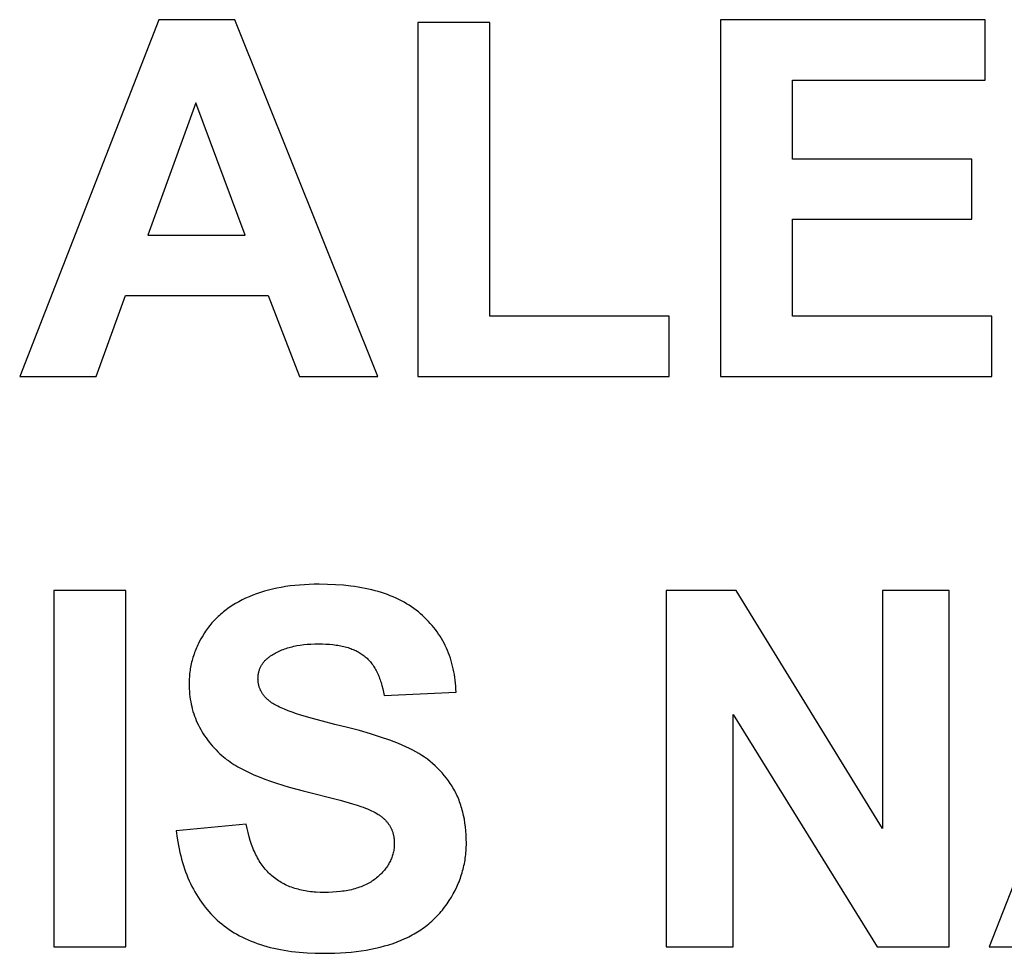
# Model space of a CAD drawing. Units: millimetres. Extents: x -36 to 4348, y 4397 to 8043.
# Drawn here: x 2042 to 2387, y 4565 to 4892 of the extents above; entities that cross this region are included whole.
import ezdxf

# ---------------------------------------------------------------- set-up
doc = ezdxf.new("R2010")
doc.units = ezdxf.units.MM
doc.layers.add('DWG', color=7, linetype='Continuous', true_color=0x000000)

msp = doc.modelspace()

# ---------------------------------------------------------------- linework, layer by layer
at = {"layer": 'DWG', "color": 2, "true_color": 0xffff00}
for p, q in [((2091.15, 4892.39, 843.12), (2042.46, 4767.39, 843.12)), ((2117.83, 4892.39, 843.12), (2091.15, 4892.39, 843.12)), ((2167.89, 4767.39, 843.12), (2117.83, 4892.39, 843.12)), ((2207.19, 4891.37, 843.12), (2181.95, 4891.37, 843.12)), ((2181.95, 4891.37, 843.12), (2181.95, 4767.39, 843.12)), ((2207.19, 4788.45, 843.12), (2207.19, 4891.37, 843.12)), ((2380.62, 4892.39, 843.12), (2287.94, 4892.39, 843.12)), ((2287.94, 4892.39, 843.12), (2287.94, 4767.39, 843.12)), ((2380.62, 4871.24, 843.12), (2380.62, 4892.39, 843.12)), ((2313.18, 4843.53, 843.12), (2313.18, 4871.24, 843.12)), ((2313.18, 4871.24, 843.12), (2380.62, 4871.24, 843.12)), ((2104.19, 4863.23, 843.12), (2087.31, 4816.84, 843.12)), ((2121.42, 4816.84, 843.12), (2104.19, 4863.23, 843.12)), ((2375.93, 4843.53, 843.12), (2313.18, 4843.53, 843.12)), ((2375.93, 4822.47, 843.12), (2375.93, 4843.53, 843.12)), ((2313.18, 4788.45, 843.12), (2313.18, 4822.47, 843.12)), ((2313.18, 4822.47, 843.12), (2375.93, 4822.47, 843.12)), ((2087.31, 4816.84, 843.12), (2121.42, 4816.84, 843.12)), ((2069.23, 4767.39, 843.12), (2079.55, 4795.78, 843.12)), ((2079.55, 4795.78, 843.12), (2129.52, 4795.78, 843.12)), ((2129.52, 4795.78, 843.12), (2140.43, 4767.39, 843.12)), ((2269.95, 4788.45, 843.12), (2207.19, 4788.45, 843.12)), ((2269.95, 4767.39, 843.12), (2269.95, 4788.45, 843.12)), ((2383.01, 4788.45, 843.12), (2313.18, 4788.45, 843.12)), ((2383.01, 4767.39, 843.12), (2383.01, 4788.45, 843.12)), ((2042.46, 4767.39, 843.12), (2069.23, 4767.39, 843.12)), ((2140.43, 4767.39, 843.12), (2167.89, 4767.39, 843.12)), ((2181.95, 4767.39, 843.12), (2269.95, 4767.39, 843.12)), ((2287.94, 4767.39, 843.12), (2383.01, 4767.39, 843.12)), ((2140.48, 4694.25, 843.12), (2138.83, 4694.1, 843.12)), ((2142.17, 4694.37, 843.12), (2140.48, 4694.25, 843.12)), ((2143.89, 4694.45, 843.12), (2142.17, 4694.37, 843.12)), ((2145.64, 4694.5, 843.12), (2143.89, 4694.45, 843.12)), ((2147.42, 4694.52, 843.12), (2145.64, 4694.5, 843.12)), ((2150.32, 4694.48, 843.12), (2147.42, 4694.52, 843.12)), ((2153.12, 4694.36, 843.12), (2150.32, 4694.48, 843.12)), ((2155.84, 4694.16, 843.12), (2153.12, 4694.36, 843.12)), ((2158.46, 4693.88, 843.12), (2155.84, 4694.16, 843.12)), ((2079.64, 4692.39, 843.12), (2054.4, 4692.39, 843.12)), ((2054.4, 4692.39, 843.12), (2054.4, 4567.39, 843.12)), ((2079.64, 4567.39, 843.12), (2079.64, 4692.39, 843.12)), ((2124.11, 4690.7, 843.12), (2122.82, 4690.17, 843.12)), ((2125.44, 4691.19, 843.12), (2124.11, 4690.7, 843.12)), ((2126.79, 4691.65, 843.12), (2125.44, 4691.19, 843.12)), ((2128.18, 4692.08, 843.12), (2126.79, 4691.65, 843.12)), ((2129.6, 4692.47, 843.12), (2128.18, 4692.08, 843.12)), ((2131.06, 4692.82, 843.12), (2129.6, 4692.47, 843.12)), ((2132.55, 4693.15, 843.12), (2131.06, 4692.82, 843.12)), ((2134.07, 4693.43, 843.12), (2132.55, 4693.15, 843.12)), ((2135.62, 4693.69, 843.12), (2134.07, 4693.43, 843.12)), ((2137.21, 4693.91, 843.12), (2135.62, 4693.69, 843.12)), ((2138.83, 4694.1, 843.12), (2137.21, 4693.91, 843.12)), ((2159.74, 4693.71, 843.12), (2158.46, 4693.88, 843.12)), ((2160.99, 4693.51, 843.12), (2159.74, 4693.71, 843.12)), ((2162.23, 4693.3, 843.12), (2160.99, 4693.51, 843.12)), ((2163.44, 4693.07, 843.12), (2162.23, 4693.3, 843.12)), ((2164.62, 4692.82, 843.12), (2163.44, 4693.07, 843.12)), ((2165.79, 4692.55, 843.12), (2164.62, 4692.82, 843.12)), ((2166.93, 4692.25, 843.12), (2165.79, 4692.55, 843.12)), ((2168.05, 4691.94, 843.12), (2166.93, 4692.25, 843.12)), ((2169.14, 4691.61, 843.12), (2168.05, 4691.94, 843.12)), ((2170.21, 4691.26, 843.12), (2169.14, 4691.61, 843.12)), ((2171.26, 4690.88, 843.12), (2170.21, 4691.26, 843.12)), ((2172.29, 4690.49, 843.12), (2171.26, 4690.88, 843.12)), ((2293.48, 4692.39, 843.12), (2268.93, 4692.39, 843.12)), ((2268.93, 4692.39, 843.12), (2268.93, 4567.39, 843.12)), ((2344.64, 4608.91, 843.12), (2293.48, 4692.39, 843.12)), ((2368.09, 4692.39, 843.12), (2344.64, 4692.39, 843.12)), ((2344.64, 4692.39, 843.12), (2344.64, 4608.91, 843.12)), ((2368.09, 4567.39, 843.12), (2368.09, 4692.39, 843.12)), ((2430.76, 4692.39, 843.12), (2382.07, 4567.39, 843.12)), ((2117.47, 4687.41, 843.12), (2116.92, 4687.07, 843.12)), ((2118.03, 4687.75, 843.12), (2117.47, 4687.41, 843.12)), ((2119.17, 4688.4, 843.12), (2118.03, 4687.75, 843.12)), ((2120.35, 4689.02, 843.12), (2119.17, 4688.4, 843.12)), ((2121.57, 4689.61, 843.12), (2120.35, 4689.02, 843.12)), ((2122.82, 4690.17, 843.12), (2121.57, 4689.61, 843.12)), ((2173.3, 4690.08, 843.12), (2172.29, 4690.49, 843.12)), ((2174.28, 4689.64, 843.12), (2173.3, 4690.08, 843.12)), ((2175.24, 4689.19, 843.12), (2174.28, 4689.64, 843.12)), ((2176.18, 4688.72, 843.12), (2175.24, 4689.19, 843.12)), ((2177.09, 4688.22, 843.12), (2176.18, 4688.72, 843.12)), ((2177.98, 4687.71, 843.12), (2177.09, 4688.22, 843.12)), ((2178.85, 4687.18, 843.12), (2177.98, 4687.71, 843.12)), ((2112.87, 4684.03, 843.12), (2112.41, 4683.61, 843.12)), ((2113.34, 4684.43, 843.12), (2112.87, 4684.03, 843.12)), ((2113.83, 4684.83, 843.12), (2113.34, 4684.43, 843.12)), ((2114.32, 4685.22, 843.12), (2113.83, 4684.83, 843.12)), ((2114.82, 4685.61, 843.12), (2114.32, 4685.22, 843.12)), ((2115.33, 4685.99, 843.12), (2114.82, 4685.61, 843.12)), ((2115.85, 4686.35, 843.12), (2115.33, 4685.99, 843.12)), ((2116.38, 4686.71, 843.12), (2115.85, 4686.35, 843.12)), ((2116.92, 4687.07, 843.12), (2116.38, 4686.71, 843.12)), ((2179.69, 4686.62, 843.12), (2178.85, 4687.18, 843.12)), ((2180.52, 4686.05, 843.12), (2179.69, 4686.62, 843.12)), ((2181.32, 4685.45, 843.12), (2180.52, 4686.05, 843.12)), ((2182.1, 4684.84, 843.12), (2181.32, 4685.45, 843.12)), ((2182.85, 4684.2, 843.12), (2182.1, 4684.84, 843.12)), ((2183.58, 4683.55, 843.12), (2182.85, 4684.2, 843.12)), ((2109.42, 4680.49, 843.12), (2109.03, 4680.01, 843.12)), ((2109.82, 4680.96, 843.12), (2109.42, 4680.49, 843.12)), ((2110.22, 4681.42, 843.12), (2109.82, 4680.96, 843.12)), ((2110.64, 4681.87, 843.12), (2110.22, 4681.42, 843.12)), ((2111.07, 4682.32, 843.12), (2110.64, 4681.87, 843.12)), ((2111.51, 4682.76, 843.12), (2111.07, 4682.32, 843.12)), ((2111.95, 4683.19, 843.12), (2111.51, 4682.76, 843.12)), ((2112.41, 4683.61, 843.12), (2111.95, 4683.19, 843.12)), ((2184.29, 4682.89, 843.12), (2183.58, 4683.55, 843.12)), ((2184.98, 4682.21, 843.12), (2184.29, 4682.89, 843.12)), ((2185.65, 4681.52, 843.12), (2184.98, 4682.21, 843.12)), ((2186.29, 4680.81, 843.12), (2185.65, 4681.52, 843.12)), ((2186.91, 4680.09, 843.12), (2186.29, 4680.81, 843.12)), ((2107.22, 4677.51, 843.12), (2106.56, 4676.47, 843.12)), ((2107.56, 4678.03, 843.12), (2107.22, 4677.51, 843.12)), ((2107.91, 4678.53, 843.12), (2107.56, 4678.03, 843.12)), ((2108.28, 4679.03, 843.12), (2107.91, 4678.53, 843.12)), ((2108.65, 4679.53, 843.12), (2108.28, 4679.03, 843.12)), ((2109.03, 4680.01, 843.12), (2108.65, 4679.53, 843.12)), ((2187.51, 4679.36, 843.12), (2186.91, 4680.09, 843.12)), ((2188.09, 4678.61, 843.12), (2187.51, 4679.36, 843.12)), ((2188.65, 4677.85, 843.12), (2188.09, 4678.61, 843.12)), ((2189.18, 4677.08, 843.12), (2188.65, 4677.85, 843.12)), ((2189.69, 4676.29, 843.12), (2189.18, 4677.08, 843.12)), ((2105.11, 4673.81, 843.12), (2104.85, 4673.28, 843.12)), ((2105.38, 4674.35, 843.12), (2105.11, 4673.81, 843.12)), ((2105.95, 4675.41, 843.12), (2105.38, 4674.35, 843.12)), ((2106.56, 4676.47, 843.12), (2105.95, 4675.41, 843.12)), ((2141.96, 4673.35, 843.12), (2143.21, 4673.47, 843.12)), ((2143.21, 4673.47, 843.12), (2144.49, 4673.56, 843.12)), ((2144.49, 4673.56, 843.12), (2145.81, 4673.61, 843.12)), ((2145.81, 4673.61, 843.12), (2147.17, 4673.63, 843.12)), ((2147.17, 4673.63, 843.12), (2148.48, 4673.61, 843.12)), ((2148.48, 4673.61, 843.12), (2149.75, 4673.57, 843.12)), ((2149.75, 4673.57, 843.12), (2150.98, 4673.48, 843.12)), ((2150.98, 4673.48, 843.12), (2152.16, 4673.37, 843.12)), ((2190.18, 4675.5, 843.12), (2189.69, 4676.29, 843.12)), ((2190.65, 4674.68, 843.12), (2190.18, 4675.5, 843.12)), ((2191.1, 4673.85, 843.12), (2190.65, 4674.68, 843.12)), ((2191.52, 4673.01, 843.12), (2191.1, 4673.85, 843.12)), ((2103.52, 4670, 843.12), (2103.33, 4669.45, 843.12)), ((2103.71, 4670.55, 843.12), (2103.52, 4670, 843.12)), ((2103.92, 4671.1, 843.12), (2103.71, 4670.55, 843.12)), ((2104.14, 4671.65, 843.12), (2103.92, 4671.1, 843.12)), ((2104.36, 4672.19, 843.12), (2104.14, 4671.65, 843.12)), ((2104.6, 4672.74, 843.12), (2104.36, 4672.19, 843.12)), ((2104.85, 4673.28, 843.12), (2104.6, 4672.74, 843.12)), ((2131.15, 4669.92, 843.12), (2131.57, 4670.17, 843.12)), ((2131.57, 4670.17, 843.12), (2132, 4670.41, 843.12)), ((2132, 4670.41, 843.12), (2132.44, 4670.65, 843.12)), ((2132.44, 4670.65, 843.12), (2132.89, 4670.87, 843.12)), ((2132.89, 4670.87, 843.12), (2133.35, 4671.09, 843.12)), ((2133.35, 4671.09, 843.12), (2133.82, 4671.3, 843.12)), ((2133.82, 4671.3, 843.12), (2134.3, 4671.5, 843.12)), ((2134.3, 4671.5, 843.12), (2134.79, 4671.68, 843.12)), ((2134.79, 4671.68, 843.12), (2135.28, 4671.87, 843.12)), ((2135.28, 4671.87, 843.12), (2135.79, 4672.04, 843.12)), ((2135.79, 4672.04, 843.12), (2136.3, 4672.2, 843.12)), ((2136.3, 4672.2, 843.12), (2136.83, 4672.36, 843.12)), ((2136.83, 4672.36, 843.12), (2137.36, 4672.5, 843.12)), ((2137.36, 4672.5, 843.12), (2137.9, 4672.64, 843.12)), ((2137.9, 4672.64, 843.12), (2138.46, 4672.77, 843.12)), ((2138.46, 4672.77, 843.12), (2139.02, 4672.89, 843.12)), ((2139.02, 4672.89, 843.12), (2139.59, 4673, 843.12)), ((2139.59, 4673, 843.12), (2140.76, 4673.19, 843.12)), ((2140.76, 4673.19, 843.12), (2141.96, 4673.35, 843.12)), ((2152.16, 4673.37, 843.12), (2153.31, 4673.22, 843.12)), ((2153.31, 4673.22, 843.12), (2153.86, 4673.13, 843.12)), ((2153.86, 4673.13, 843.12), (2154.41, 4673.04, 843.12)), ((2154.41, 4673.04, 843.12), (2154.95, 4672.93, 843.12)), ((2154.95, 4672.93, 843.12), (2155.47, 4672.82, 843.12)), ((2155.47, 4672.82, 843.12), (2155.99, 4672.7, 843.12)), ((2155.99, 4672.7, 843.12), (2156.49, 4672.58, 843.12)), ((2156.49, 4672.58, 843.12), (2156.99, 4672.44, 843.12)), ((2156.99, 4672.44, 843.12), (2157.47, 4672.3, 843.12)), ((2157.47, 4672.3, 843.12), (2157.94, 4672.14, 843.12)), ((2157.94, 4672.14, 843.12), (2158.41, 4671.98, 843.12)), ((2158.41, 4671.98, 843.12), (2158.86, 4671.81, 843.12)), ((2158.86, 4671.81, 843.12), (2159.3, 4671.64, 843.12)), ((2159.3, 4671.64, 843.12), (2159.73, 4671.45, 843.12)), ((2159.73, 4671.45, 843.12), (2160.16, 4671.26, 843.12)), ((2160.16, 4671.26, 843.12), (2160.57, 4671.06, 843.12)), ((2160.57, 4671.06, 843.12), (2160.97, 4670.84, 843.12)), ((2160.97, 4670.84, 843.12), (2161.36, 4670.63, 843.12)), ((2161.36, 4670.63, 843.12), (2161.74, 4670.4, 843.12)), ((2161.74, 4670.4, 843.12), (2162.11, 4670.16, 843.12)), ((2162.11, 4670.16, 843.12), (2162.47, 4669.92, 843.12)), ((2191.92, 4672.16, 843.12), (2191.52, 4673.01, 843.12)), ((2192.3, 4671.29, 843.12), (2191.92, 4672.16, 843.12)), ((2192.66, 4670.41, 843.12), (2192.3, 4671.29, 843.12)), ((2192.99, 4669.52, 843.12), (2192.66, 4670.41, 843.12)), ((2102.57, 4666.64, 843.12), (2102.44, 4666.07, 843.12)), ((2102.7, 4667.2, 843.12), (2102.57, 4666.64, 843.12)), ((2102.84, 4667.77, 843.12), (2102.7, 4667.2, 843.12)), ((2102.99, 4668.33, 843.12), (2102.84, 4667.77, 843.12)), ((2103.16, 4668.89, 843.12), (2102.99, 4668.33, 843.12)), ((2103.33, 4669.45, 843.12), (2103.16, 4668.89, 843.12)), ((2127.35, 4666.43, 843.12), (2127.5, 4666.66, 843.12)), ((2127.5, 4666.66, 843.12), (2127.66, 4666.89, 843.12)), ((2127.66, 4666.89, 843.12), (2127.83, 4667.11, 843.12)), ((2127.83, 4667.11, 843.12), (2128.01, 4667.33, 843.12)), ((2128.01, 4667.33, 843.12), (2128.19, 4667.54, 843.12)), ((2128.19, 4667.54, 843.12), (2128.38, 4667.75, 843.12)), ((2128.38, 4667.75, 843.12), (2128.58, 4667.96, 843.12)), ((2128.58, 4667.96, 843.12), (2128.79, 4668.16, 843.12)), ((2128.79, 4668.16, 843.12), (2129, 4668.36, 843.12)), ((2129, 4668.36, 843.12), (2129.23, 4668.55, 843.12)), ((2129.23, 4668.55, 843.12), (2129.46, 4668.74, 843.12)), ((2129.46, 4668.74, 843.12), (2129.7, 4668.93, 843.12)), ((2129.7, 4668.93, 843.12), (2129.94, 4669.11, 843.12)), ((2129.94, 4669.11, 843.12), (2130.34, 4669.39, 843.12)), ((2130.34, 4669.39, 843.12), (2130.74, 4669.66, 843.12)), ((2130.74, 4669.66, 843.12), (2131.15, 4669.92, 843.12)), ((2162.47, 4669.92, 843.12), (2162.82, 4669.67, 843.12)), ((2162.82, 4669.67, 843.12), (2163.15, 4669.41, 843.12)), ((2163.15, 4669.41, 843.12), (2163.48, 4669.14, 843.12)), ((2163.48, 4669.14, 843.12), (2163.81, 4668.86, 843.12)), ((2163.81, 4668.86, 843.12), (2164.12, 4668.57, 843.12)), ((2164.12, 4668.57, 843.12), (2164.43, 4668.27, 843.12)), ((2164.43, 4668.27, 843.12), (2164.73, 4667.96, 843.12)), ((2164.73, 4667.96, 843.12), (2165.02, 4667.64, 843.12)), ((2165.02, 4667.64, 843.12), (2165.31, 4667.3, 843.12)), ((2165.31, 4667.3, 843.12), (2165.59, 4666.96, 843.12)), ((2165.59, 4666.96, 843.12), (2165.86, 4666.61, 843.12)), ((2165.86, 4666.61, 843.12), (2166.12, 4666.24, 843.12)), ((2193.31, 4668.61, 843.12), (2192.99, 4669.52, 843.12)), ((2193.6, 4667.69, 843.12), (2193.31, 4668.61, 843.12)), ((2193.87, 4666.75, 843.12), (2193.6, 4667.69, 843.12)), ((2194.11, 4665.81, 843.12), (2193.87, 4666.75, 843.12)), ((2101.99, 4663.19, 843.12), (2101.94, 4662.6, 843.12)), ((2102.06, 4663.77, 843.12), (2101.99, 4663.19, 843.12)), ((2102.14, 4664.35, 843.12), (2102.06, 4663.77, 843.12)), ((2102.23, 4664.92, 843.12), (2102.14, 4664.35, 843.12)), ((2102.33, 4665.5, 843.12), (2102.23, 4664.92, 843.12)), ((2102.44, 4666.07, 843.12), (2102.33, 4665.5, 843.12)), ((2126.03, 4662.82, 843.12), (2126.08, 4663.11, 843.12)), ((2126.08, 4663.11, 843.12), (2126.13, 4663.39, 843.12)), ((2126.13, 4663.39, 843.12), (2126.19, 4663.66, 843.12)), ((2126.19, 4663.66, 843.12), (2126.25, 4663.93, 843.12)), ((2126.25, 4663.93, 843.12), (2126.33, 4664.2, 843.12)), ((2126.33, 4664.2, 843.12), (2126.41, 4664.46, 843.12)), ((2126.41, 4664.46, 843.12), (2126.5, 4664.72, 843.12)), ((2126.5, 4664.72, 843.12), (2126.6, 4664.98, 843.12)), ((2126.6, 4664.98, 843.12), (2126.7, 4665.23, 843.12)), ((2126.7, 4665.23, 843.12), (2126.82, 4665.48, 843.12)), ((2126.82, 4665.48, 843.12), (2126.94, 4665.72, 843.12)), ((2126.94, 4665.72, 843.12), (2127.07, 4665.96, 843.12)), ((2127.07, 4665.96, 843.12), (2127.2, 4666.2, 843.12)), ((2127.2, 4666.2, 843.12), (2127.35, 4666.43, 843.12)), ((2166.12, 4666.24, 843.12), (2166.38, 4665.87, 843.12)), ((2166.38, 4665.87, 843.12), (2166.63, 4665.48, 843.12)), ((2166.63, 4665.48, 843.12), (2166.87, 4665.09, 843.12)), ((2166.87, 4665.09, 843.12), (2167.11, 4664.68, 843.12)), ((2167.11, 4664.68, 843.12), (2167.33, 4664.26, 843.12)), ((2167.33, 4664.26, 843.12), (2167.56, 4663.84, 843.12)), ((2167.56, 4663.84, 843.12), (2167.77, 4663.4, 843.12)), ((2167.77, 4663.4, 843.12), (2167.98, 4662.95, 843.12)), ((2194.34, 4664.84, 843.12), (2194.11, 4665.81, 843.12)), ((2194.54, 4663.87, 843.12), (2194.34, 4664.84, 843.12)), ((2194.72, 4662.88, 843.12), (2194.54, 4663.87, 843.12)), ((2101.81, 4660.24, 843.12), (2101.8, 4659.65, 843.12)), ((2101.8, 4659.65, 843.12), (2101.82, 4658.72, 843.12)), ((2101.83, 4660.84, 843.12), (2101.81, 4660.24, 843.12)), ((2101.85, 4661.43, 843.12), (2101.83, 4660.84, 843.12)), ((2101.89, 4662.02, 843.12), (2101.85, 4661.43, 843.12)), ((2101.94, 4662.6, 843.12), (2101.89, 4662.02, 843.12)), ((2125.93, 4661.35, 843.12), (2125.94, 4661.65, 843.12)), ((2125.94, 4661.08, 843.12), (2125.93, 4661.35, 843.12)), ((2125.94, 4661.65, 843.12), (2125.95, 4661.95, 843.12)), ((2125.95, 4660.8, 843.12), (2125.94, 4661.08, 843.12)), ((2125.95, 4661.95, 843.12), (2125.97, 4662.25, 843.12)), ((2125.97, 4660.53, 843.12), (2125.95, 4660.8, 843.12)), ((2125.97, 4662.25, 843.12), (2126, 4662.54, 843.12)), ((2125.99, 4660.26, 843.12), (2125.97, 4660.53, 843.12)), ((2126.03, 4660, 843.12), (2125.99, 4660.26, 843.12)), ((2126, 4662.54, 843.12), (2126.03, 4662.82, 843.12)), ((2126.07, 4659.74, 843.12), (2126.03, 4660, 843.12)), ((2126.11, 4659.47, 843.12), (2126.07, 4659.74, 843.12)), ((2167.98, 4662.95, 843.12), (2168.17, 4662.49, 843.12)), ((2168.17, 4662.49, 843.12), (2168.37, 4662.02, 843.12)), ((2168.37, 4662.02, 843.12), (2168.55, 4661.54, 843.12)), ((2168.55, 4661.54, 843.12), (2168.73, 4661.05, 843.12)), ((2168.73, 4661.05, 843.12), (2168.9, 4660.55, 843.12)), ((2168.9, 4660.55, 843.12), (2169.06, 4660.03, 843.12)), ((2169.06, 4660.03, 843.12), (2169.22, 4659.51, 843.12)), ((2194.88, 4661.88, 843.12), (2194.72, 4662.88, 843.12)), ((2195.02, 4660.86, 843.12), (2194.88, 4661.88, 843.12)), ((2195.13, 4659.83, 843.12), (2195.02, 4660.86, 843.12)), ((2195.22, 4658.79, 843.12), (2195.13, 4659.83, 843.12)), ((2101.82, 4658.72, 843.12), (2101.85, 4657.81, 843.12)), ((2101.85, 4657.81, 843.12), (2101.91, 4656.91, 843.12)), ((2101.91, 4656.91, 843.12), (2101.98, 4656.01, 843.12)), ((2126.17, 4659.22, 843.12), (2126.11, 4659.47, 843.12)), ((2126.23, 4658.96, 843.12), (2126.17, 4659.22, 843.12)), ((2126.3, 4658.71, 843.12), (2126.23, 4658.96, 843.12)), ((2126.38, 4658.46, 843.12), (2126.3, 4658.71, 843.12)), ((2126.46, 4658.21, 843.12), (2126.38, 4658.46, 843.12)), ((2126.55, 4657.96, 843.12), (2126.46, 4658.21, 843.12)), ((2126.65, 4657.72, 843.12), (2126.55, 4657.96, 843.12)), ((2126.76, 4657.48, 843.12), (2126.65, 4657.72, 843.12)), ((2126.87, 4657.24, 843.12), (2126.76, 4657.48, 843.12)), ((2126.99, 4657, 843.12), (2126.87, 4657.24, 843.12)), ((2127.12, 4656.77, 843.12), (2126.99, 4657, 843.12)), ((2127.26, 4656.54, 843.12), (2127.12, 4656.77, 843.12)), ((2127.4, 4656.31, 843.12), (2127.26, 4656.54, 843.12)), ((2127.55, 4656.08, 843.12), (2127.4, 4656.31, 843.12)), ((2169.22, 4659.51, 843.12), (2169.36, 4658.98, 843.12)), ((2169.36, 4658.98, 843.12), (2169.64, 4657.88, 843.12)), ((2169.64, 4657.88, 843.12), (2169.89, 4656.74, 843.12)), ((2169.89, 4656.74, 843.12), (2170.1, 4655.55, 843.12)), ((2170.1, 4655.55, 843.12), (2195.34, 4656.66, 843.12)), ((2195.29, 4657.73, 843.12), (2195.22, 4658.79, 843.12)), ((2195.34, 4656.66, 843.12), (2195.29, 4657.73, 843.12)), ((2101.98, 4656.01, 843.12), (2102.09, 4655.12, 843.12)), ((2102.09, 4655.12, 843.12), (2102.21, 4654.24, 843.12)), ((2102.21, 4654.24, 843.12), (2102.36, 4653.37, 843.12)), ((2102.36, 4653.37, 843.12), (2102.52, 4652.51, 843.12)), ((2127.71, 4655.86, 843.12), (2127.55, 4656.08, 843.12)), ((2127.87, 4655.64, 843.12), (2127.71, 4655.86, 843.12)), ((2128.05, 4655.42, 843.12), (2127.87, 4655.64, 843.12)), ((2128.22, 4655.21, 843.12), (2128.05, 4655.42, 843.12)), ((2128.41, 4654.99, 843.12), (2128.22, 4655.21, 843.12)), ((2128.61, 4654.78, 843.12), (2128.41, 4654.99, 843.12)), ((2128.81, 4654.57, 843.12), (2128.61, 4654.78, 843.12)), ((2129.02, 4654.37, 843.12), (2128.81, 4654.57, 843.12)), ((2129.23, 4654.16, 843.12), (2129.02, 4654.37, 843.12)), ((2129.46, 4653.96, 843.12), (2129.23, 4654.16, 843.12)), ((2129.69, 4653.76, 843.12), (2129.46, 4653.96, 843.12)), ((2129.84, 4653.64, 843.12), (2129.69, 4653.76, 843.12)), ((2130, 4653.51, 843.12), (2129.84, 4653.64, 843.12)), ((2130.16, 4653.39, 843.12), (2130, 4653.51, 843.12)), ((2130.34, 4653.26, 843.12), (2130.16, 4653.39, 843.12)), ((2130.7, 4653.01, 843.12), (2130.34, 4653.26, 843.12)), ((2131.09, 4652.76, 843.12), (2130.7, 4653.01, 843.12)), ((2131.51, 4652.5, 843.12), (2131.09, 4652.76, 843.12)), ((2102.52, 4652.51, 843.12), (2102.72, 4651.66, 843.12)), ((2102.72, 4651.66, 843.12), (2102.93, 4650.82, 843.12)), ((2102.93, 4650.82, 843.12), (2103.16, 4649.98, 843.12)), ((2103.16, 4649.98, 843.12), (2103.42, 4649.16, 843.12)), ((2131.96, 4652.25, 843.12), (2131.51, 4652.5, 843.12)), ((2132.43, 4651.99, 843.12), (2131.96, 4652.25, 843.12)), ((2132.93, 4651.74, 843.12), (2132.43, 4651.99, 843.12)), ((2133.45, 4651.48, 843.12), (2132.93, 4651.74, 843.12)), ((2134, 4651.23, 843.12), (2133.45, 4651.48, 843.12)), ((2135.19, 4650.71, 843.12), (2134, 4651.23, 843.12)), ((2136.48, 4650.19, 843.12), (2135.19, 4650.71, 843.12)), ((2137.87, 4649.67, 843.12), (2136.48, 4650.19, 843.12)), ((2139.37, 4649.15, 843.12), (2137.87, 4649.67, 843.12)), ((2103.42, 4649.16, 843.12), (2103.7, 4648.34, 843.12)), ((2103.7, 4648.34, 843.12), (2104.01, 4647.53, 843.12)), ((2104.01, 4647.53, 843.12), (2104.33, 4646.73, 843.12)), ((2104.33, 4646.73, 843.12), (2104.68, 4645.94, 843.12)), ((2104.68, 4645.94, 843.12), (2105.05, 4645.16, 843.12)), ((2140.98, 4648.62, 843.12), (2139.37, 4649.15, 843.12)), ((2144.52, 4647.56, 843.12), (2140.98, 4648.62, 843.12)), ((2148.49, 4646.49, 843.12), (2144.52, 4647.56, 843.12)), ((2152.88, 4645.41, 843.12), (2148.49, 4646.49, 843.12)), ((2292.37, 4567.39, 843.12), (2292.37, 4648.9, 843.12)), ((2292.37, 4648.9, 843.12), (2342.77, 4567.39, 843.12)), ((2105.05, 4645.16, 843.12), (2105.45, 4644.39, 843.12)), ((2105.45, 4644.39, 843.12), (2105.86, 4643.62, 843.12)), ((2105.86, 4643.62, 843.12), (2106.3, 4642.87, 843.12)), ((2106.3, 4642.87, 843.12), (2106.76, 4642.12, 843.12)), ((2157.33, 4644.32, 843.12), (2152.88, 4645.41, 843.12)), ((2161.49, 4643.22, 843.12), (2157.33, 4644.32, 843.12)), ((2165.34, 4642.1, 843.12), (2161.49, 4643.22, 843.12)), ((2106.76, 4642.12, 843.12), (2107.25, 4641.38, 843.12)), ((2107.25, 4641.38, 843.12), (2107.75, 4640.65, 843.12)), ((2107.75, 4640.65, 843.12), (2108.28, 4639.94, 843.12)), ((2108.28, 4639.94, 843.12), (2108.83, 4639.22, 843.12)), ((2108.83, 4639.22, 843.12), (2109.4, 4638.52, 843.12)), ((2168.9, 4640.98, 843.12), (2165.34, 4642.1, 843.12)), ((2172.15, 4639.86, 843.12), (2168.9, 4640.98, 843.12)), ((2173.67, 4639.29, 843.12), (2172.15, 4639.86, 843.12)), ((2175.11, 4638.72, 843.12), (2173.67, 4639.29, 843.12)), ((2109.4, 4638.52, 843.12), (2110, 4637.83, 843.12)), ((2110, 4637.83, 843.12), (2110.62, 4637.14, 843.12)), ((2110.62, 4637.14, 843.12), (2111.26, 4636.47, 843.12)), ((2111.26, 4636.47, 843.12), (2111.92, 4635.8, 843.12)), ((2111.92, 4635.8, 843.12), (2112.61, 4635.14, 843.12)), ((2176.47, 4638.14, 843.12), (2175.11, 4638.72, 843.12)), ((2177.77, 4637.57, 843.12), (2176.47, 4638.14, 843.12)), ((2178.98, 4636.99, 843.12), (2177.77, 4637.57, 843.12)), ((2180.12, 4636.41, 843.12), (2178.98, 4636.99, 843.12)), ((2181.21, 4635.82, 843.12), (2180.12, 4636.41, 843.12)), ((2182.27, 4635.2, 843.12), (2181.21, 4635.82, 843.12)), ((2112.61, 4635.14, 843.12), (2113.32, 4634.49, 843.12)), ((2113.32, 4634.49, 843.12), (2113.84, 4634.04, 843.12)), ((2113.84, 4634.04, 843.12), (2114.39, 4633.59, 843.12)), ((2114.39, 4633.59, 843.12), (2114.96, 4633.14, 843.12)), ((2114.96, 4633.14, 843.12), (2115.55, 4632.7, 843.12)), ((2115.55, 4632.7, 843.12), (2116.17, 4632.26, 843.12)), ((2116.17, 4632.26, 843.12), (2116.81, 4631.83, 843.12)), ((2183.3, 4634.55, 843.12), (2182.27, 4635.2, 843.12)), ((2184.29, 4633.88, 843.12), (2183.3, 4634.55, 843.12)), ((2185.26, 4633.18, 843.12), (2184.29, 4633.88, 843.12)), ((2186.2, 4632.45, 843.12), (2185.26, 4633.18, 843.12)), ((2187.11, 4631.69, 843.12), (2186.2, 4632.45, 843.12)), ((2116.81, 4631.83, 843.12), (2117.48, 4631.4, 843.12)), ((2117.48, 4631.4, 843.12), (2118.17, 4630.97, 843.12)), ((2118.17, 4630.97, 843.12), (2118.88, 4630.55, 843.12)), ((2118.88, 4630.55, 843.12), (2119.61, 4630.14, 843.12)), ((2119.61, 4630.14, 843.12), (2121.16, 4629.32, 843.12)), ((2121.16, 4629.32, 843.12), (2122.8, 4628.52, 843.12)), ((2187.99, 4630.91, 843.12), (2187.11, 4631.69, 843.12)), ((2188.84, 4630.11, 843.12), (2187.99, 4630.91, 843.12)), ((2189.65, 4629.27, 843.12), (2188.84, 4630.11, 843.12)), ((2190.44, 4628.41, 843.12), (2189.65, 4629.27, 843.12)), ((2122.8, 4628.52, 843.12), (2124.53, 4627.74, 843.12)), ((2124.53, 4627.74, 843.12), (2126.36, 4626.97, 843.12)), ((2126.36, 4626.97, 843.12), (2128.28, 4626.23, 843.12)), ((2128.28, 4626.23, 843.12), (2130.29, 4625.5, 843.12)), ((2130.29, 4625.5, 843.12), (2132.4, 4624.79, 843.12)), ((2191.2, 4627.52, 843.12), (2190.44, 4628.41, 843.12)), ((2191.93, 4626.61, 843.12), (2191.2, 4627.52, 843.12)), ((2192.63, 4625.67, 843.12), (2191.93, 4626.61, 843.12)), ((2193.3, 4624.7, 843.12), (2192.63, 4625.67, 843.12)), ((2132.4, 4624.79, 843.12), (2134.61, 4624.1, 843.12)), ((2134.61, 4624.1, 843.12), (2136.91, 4623.42, 843.12)), ((2136.91, 4623.42, 843.12), (2141.79, 4622.13, 843.12)), ((2141.79, 4622.13, 843.12), (2154.73, 4618.81, 843.12)), ((2193.93, 4623.71, 843.12), (2193.3, 4624.7, 843.12)), ((2194.24, 4623.2, 843.12), (2193.93, 4623.71, 843.12)), ((2194.54, 4622.69, 843.12), (2194.24, 4623.2, 843.12)), ((2194.83, 4622.16, 843.12), (2194.54, 4622.69, 843.12)), ((2195.1, 4621.63, 843.12), (2194.83, 4622.16, 843.12)), ((2154.73, 4618.81, 843.12), (2159.08, 4617.59, 843.12)), ((2195.37, 4621.1, 843.12), (2195.1, 4621.63, 843.12)), ((2195.63, 4620.55, 843.12), (2195.37, 4621.1, 843.12)), ((2195.88, 4620, 843.12), (2195.63, 4620.55, 843.12)), ((2196.12, 4619.44, 843.12), (2195.88, 4620, 843.12)), ((2196.35, 4618.88, 843.12), (2196.12, 4619.44, 843.12)), ((2196.57, 4618.3, 843.12), (2196.35, 4618.88, 843.12)), ((2196.77, 4617.72, 843.12), (2196.57, 4618.3, 843.12)), ((2159.08, 4617.59, 843.12), (2160.72, 4617.09, 843.12)), ((2160.72, 4617.09, 843.12), (2162, 4616.67, 843.12)), ((2162, 4616.67, 843.12), (2162.8, 4616.38, 843.12)), ((2162.8, 4616.38, 843.12), (2163.56, 4616.09, 843.12)), ((2163.56, 4616.09, 843.12), (2164.3, 4615.78, 843.12)), ((2164.3, 4615.78, 843.12), (2165, 4615.47, 843.12)), ((2165, 4615.47, 843.12), (2165.67, 4615.16, 843.12)), ((2165.67, 4615.16, 843.12), (2166.32, 4614.83, 843.12)), ((2166.32, 4614.83, 843.12), (2166.93, 4614.5, 843.12)), ((2196.97, 4617.13, 843.12), (2196.77, 4617.72, 843.12)), ((2197.16, 4616.53, 843.12), (2196.97, 4617.13, 843.12)), ((2197.34, 4615.93, 843.12), (2197.16, 4616.53, 843.12)), ((2197.51, 4615.32, 843.12), (2197.34, 4615.93, 843.12)), ((2197.68, 4614.7, 843.12), (2197.51, 4615.32, 843.12)), ((2166.93, 4614.5, 843.12), (2167.51, 4614.17, 843.12)), ((2167.51, 4614.17, 843.12), (2168.07, 4613.83, 843.12)), ((2168.07, 4613.83, 843.12), (2168.33, 4613.65, 843.12)), ((2168.33, 4613.65, 843.12), (2168.59, 4613.48, 843.12)), ((2168.59, 4613.48, 843.12), (2168.84, 4613.3, 843.12)), ((2168.84, 4613.3, 843.12), (2169.08, 4613.13, 843.12)), ((2169.08, 4613.13, 843.12), (2169.31, 4612.95, 843.12)), ((2169.31, 4612.95, 843.12), (2169.54, 4612.76, 843.12)), ((2169.54, 4612.76, 843.12), (2169.76, 4612.58, 843.12)), ((2169.76, 4612.58, 843.12), (2169.97, 4612.4, 843.12)), ((2169.97, 4612.4, 843.12), (2170.18, 4612.21, 843.12)), ((2170.18, 4612.21, 843.12), (2170.37, 4612.02, 843.12)), ((2170.37, 4612.02, 843.12), (2170.56, 4611.84, 843.12)), ((2170.56, 4611.84, 843.12), (2170.74, 4611.64, 843.12)), ((2170.74, 4611.64, 843.12), (2170.92, 4611.45, 843.12)), ((2170.92, 4611.45, 843.12), (2171.08, 4611.26, 843.12)), ((2197.97, 4613.44, 843.12), (2197.68, 4614.7, 843.12)), ((2198.22, 4612.15, 843.12), (2197.97, 4613.44, 843.12)), ((2198.44, 4610.84, 843.12), (2198.22, 4612.15, 843.12)), ((2121.84, 4610.45, 843.12), (2097.29, 4608.06, 843.12)), ((2097.29, 4608.06, 843.12), (2097.63, 4605.48, 843.12)), ((2122.14, 4608.93, 843.12), (2121.84, 4610.45, 843.12)), ((2122.47, 4607.46, 843.12), (2122.14, 4608.93, 843.12)), ((2171.08, 4611.26, 843.12), (2171.24, 4611.06, 843.12)), ((2171.24, 4611.06, 843.12), (2171.4, 4610.86, 843.12)), ((2171.4, 4610.86, 843.12), (2171.55, 4610.66, 843.12)), ((2171.55, 4610.66, 843.12), (2171.69, 4610.46, 843.12)), ((2171.69, 4610.46, 843.12), (2171.83, 4610.25, 843.12)), ((2171.83, 4610.25, 843.12), (2171.97, 4610.05, 843.12)), ((2171.97, 4610.05, 843.12), (2172.1, 4609.83, 843.12)), ((2172.1, 4609.83, 843.12), (2172.22, 4609.62, 843.12)), ((2172.22, 4609.62, 843.12), (2172.34, 4609.4, 843.12)), ((2172.34, 4609.4, 843.12), (2172.45, 4609.18, 843.12)), ((2172.45, 4609.18, 843.12), (2172.56, 4608.96, 843.12)), ((2172.56, 4608.96, 843.12), (2172.67, 4608.74, 843.12)), ((2172.67, 4608.74, 843.12), (2172.77, 4608.51, 843.12)), ((2172.77, 4608.51, 843.12), (2172.86, 4608.28, 843.12)), ((2172.86, 4608.28, 843.12), (2172.95, 4608.05, 843.12)), ((2172.95, 4608.05, 843.12), (2173.03, 4607.82, 843.12)), ((2198.61, 4609.49, 843.12), (2198.44, 4610.84, 843.12)), ((2198.75, 4608.11, 843.12), (2198.61, 4609.49, 843.12)), ((2198.84, 4606.7, 843.12), (2198.75, 4608.11, 843.12)), ((2097.63, 4605.48, 843.12), (2097.84, 4604.22, 843.12)), ((2122.83, 4606.04, 843.12), (2122.47, 4607.46, 843.12)), ((2123.24, 4604.68, 843.12), (2122.83, 4606.04, 843.12)), ((2123.45, 4604.01, 843.12), (2123.24, 4604.68, 843.12)), ((2173.03, 4607.82, 843.12), (2173.11, 4607.58, 843.12)), ((2173.11, 4607.58, 843.12), (2173.19, 4607.34, 843.12)), ((2173.19, 4607.34, 843.12), (2173.25, 4607.1, 843.12)), ((2173.25, 4607.1, 843.12), (2173.32, 4606.85, 843.12)), ((2173.32, 4606.85, 843.12), (2173.38, 4606.61, 843.12)), ((2173.38, 4606.61, 843.12), (2173.43, 4606.36, 843.12)), ((2173.43, 4606.36, 843.12), (2173.48, 4606.1, 843.12)), ((2173.48, 4606.1, 843.12), (2173.52, 4605.85, 843.12)), ((2173.52, 4605.85, 843.12), (2173.56, 4605.59, 843.12)), ((2173.56, 4605.59, 843.12), (2173.59, 4605.33, 843.12)), ((2173.59, 4605.33, 843.12), (2173.62, 4605.07, 843.12)), ((2173.62, 4605.07, 843.12), (2173.64, 4604.8, 843.12)), ((2173.64, 4604.8, 843.12), (2173.66, 4604.53, 843.12)), ((2173.66, 4604.53, 843.12), (2173.67, 4604.26, 843.12)), ((2198.9, 4605.26, 843.12), (2198.84, 4606.7, 843.12)), ((2198.92, 4603.8, 843.12), (2198.9, 4605.26, 843.12)), ((2097.84, 4604.22, 843.12), (2098.06, 4602.97, 843.12)), ((2098.06, 4602.97, 843.12), (2098.31, 4601.75, 843.12)), ((2098.31, 4601.75, 843.12), (2098.57, 4600.55, 843.12)), ((2123.67, 4603.36, 843.12), (2123.45, 4604.01, 843.12)), ((2123.91, 4602.72, 843.12), (2123.67, 4603.36, 843.12)), ((2124.15, 4602.1, 843.12), (2123.91, 4602.72, 843.12)), ((2124.4, 4601.49, 843.12), (2124.15, 4602.1, 843.12)), ((2124.66, 4600.89, 843.12), (2124.4, 4601.49, 843.12)), ((2173.47, 4601.18, 843.12), (2173.39, 4600.78, 843.12)), ((2173.53, 4601.6, 843.12), (2173.47, 4601.18, 843.12)), ((2173.59, 4602.01, 843.12), (2173.53, 4601.6, 843.12)), ((2173.63, 4602.43, 843.12), (2173.59, 4602.01, 843.12)), ((2173.66, 4602.86, 843.12), (2173.63, 4602.43, 843.12)), ((2173.68, 4603.28, 843.12), (2173.66, 4602.86, 843.12)), ((2173.67, 4604.26, 843.12), (2173.68, 4603.99, 843.12)), ((2173.68, 4603.99, 843.12), (2173.68, 4603.71, 843.12)), ((2173.68, 4603.71, 843.12), (2173.68, 4603.28, 843.12)), ((2198.78, 4600.47, 843.12), (2198.83, 4601.13, 843.12)), ((2198.83, 4601.13, 843.12), (2198.87, 4601.8, 843.12)), ((2198.87, 4601.8, 843.12), (2198.9, 4602.46, 843.12)), ((2198.9, 4602.46, 843.12), (2198.92, 4603.13, 843.12)), ((2198.92, 4603.13, 843.12), (2198.92, 4603.8, 843.12)), ((2098.57, 4600.55, 843.12), (2098.86, 4599.36, 843.12)), ((2098.86, 4599.36, 843.12), (2099.16, 4598.2, 843.12)), ((2099.16, 4598.2, 843.12), (2099.49, 4597.06, 843.12)), ((2124.92, 4600.3, 843.12), (2124.66, 4600.89, 843.12)), ((2125.2, 4599.73, 843.12), (2124.92, 4600.3, 843.12)), ((2125.49, 4599.17, 843.12), (2125.2, 4599.73, 843.12)), ((2125.78, 4598.62, 843.12), (2125.49, 4599.17, 843.12)), ((2126.08, 4598.08, 843.12), (2125.78, 4598.62, 843.12)), ((2126.4, 4597.56, 843.12), (2126.08, 4598.08, 843.12)), ((2126.72, 4597.05, 843.12), (2126.4, 4597.56, 843.12)), ((2172.33, 4597.62, 843.12), (2172.14, 4597.24, 843.12)), ((2172.5, 4598, 843.12), (2172.33, 4597.62, 843.12)), ((2172.66, 4598.39, 843.12), (2172.5, 4598, 843.12)), ((2172.81, 4598.78, 843.12), (2172.66, 4598.39, 843.12)), ((2172.95, 4599.17, 843.12), (2172.81, 4598.78, 843.12)), ((2173.08, 4599.57, 843.12), (2172.95, 4599.17, 843.12)), ((2173.19, 4599.97, 843.12), (2173.08, 4599.57, 843.12)), ((2173.3, 4600.37, 843.12), (2173.19, 4599.97, 843.12)), ((2173.39, 4600.78, 843.12), (2173.3, 4600.37, 843.12)), ((2198.34, 4597.22, 843.12), (2198.45, 4597.86, 843.12)), ((2198.45, 4597.86, 843.12), (2198.55, 4598.51, 843.12)), ((2198.55, 4598.51, 843.12), (2198.64, 4599.16, 843.12)), ((2198.64, 4599.16, 843.12), (2198.71, 4599.82, 843.12)), ((2198.71, 4599.82, 843.12), (2198.78, 4600.47, 843.12)), ((2099.49, 4597.06, 843.12), (2099.83, 4595.93, 843.12)), ((2099.83, 4595.93, 843.12), (2100.19, 4594.82, 843.12)), ((2100.19, 4594.82, 843.12), (2100.58, 4593.74, 843.12)), ((2127.05, 4596.55, 843.12), (2126.72, 4597.05, 843.12)), ((2127.39, 4596.07, 843.12), (2127.05, 4596.55, 843.12)), ((2127.73, 4595.6, 843.12), (2127.39, 4596.07, 843.12)), ((2128.09, 4595.14, 843.12), (2127.73, 4595.6, 843.12)), ((2128.46, 4594.69, 843.12), (2128.09, 4595.14, 843.12)), ((2128.83, 4594.26, 843.12), (2128.46, 4594.69, 843.12)), ((2129.21, 4593.84, 843.12), (2128.83, 4594.26, 843.12)), ((2170.21, 4594.34, 843.12), (2169.91, 4593.99, 843.12)), ((2170.49, 4594.69, 843.12), (2170.21, 4594.34, 843.12)), ((2170.76, 4595.04, 843.12), (2170.49, 4594.69, 843.12)), ((2171.02, 4595.4, 843.12), (2170.76, 4595.04, 843.12)), ((2171.27, 4595.76, 843.12), (2171.02, 4595.4, 843.12)), ((2171.5, 4596.13, 843.12), (2171.27, 4595.76, 843.12)), ((2171.73, 4596.5, 843.12), (2171.5, 4596.13, 843.12)), ((2171.94, 4596.87, 843.12), (2171.73, 4596.5, 843.12)), ((2172.14, 4597.24, 843.12), (2171.94, 4596.87, 843.12)), ((2197.61, 4594.03, 843.12), (2197.78, 4594.66, 843.12)), ((2197.78, 4594.66, 843.12), (2197.94, 4595.29, 843.12)), ((2197.94, 4595.29, 843.12), (2198.08, 4595.93, 843.12)), ((2198.08, 4595.93, 843.12), (2198.22, 4596.57, 843.12)), ((2198.22, 4596.57, 843.12), (2198.34, 4597.22, 843.12)), ((2100.58, 4593.74, 843.12), (2100.98, 4592.67, 843.12)), ((2100.98, 4592.67, 843.12), (2101.41, 4591.63, 843.12)), ((2101.41, 4591.63, 843.12), (2101.85, 4590.6, 843.12)), ((2129.61, 4593.43, 843.12), (2129.21, 4593.84, 843.12)), ((2130.01, 4593.04, 843.12), (2129.61, 4593.43, 843.12)), ((2130.42, 4592.66, 843.12), (2130.01, 4593.04, 843.12)), ((2130.84, 4592.29, 843.12), (2130.42, 4592.66, 843.12)), ((2131.27, 4591.93, 843.12), (2130.84, 4592.29, 843.12)), ((2131.7, 4591.59, 843.12), (2131.27, 4591.93, 843.12)), ((2132.15, 4591.25, 843.12), (2131.7, 4591.59, 843.12)), ((2132.61, 4590.93, 843.12), (2132.15, 4591.25, 843.12)), ((2133.07, 4590.62, 843.12), (2132.61, 4590.93, 843.12)), ((2166.29, 4590.73, 843.12), (2165.86, 4590.44, 843.12)), ((2166.71, 4591.02, 843.12), (2166.29, 4590.73, 843.12)), ((2167.11, 4591.33, 843.12), (2166.71, 4591.02, 843.12)), ((2167.5, 4591.65, 843.12), (2167.11, 4591.33, 843.12)), ((2167.88, 4591.97, 843.12), (2167.5, 4591.65, 843.12)), ((2168.25, 4592.3, 843.12), (2167.88, 4591.97, 843.12)), ((2168.61, 4592.63, 843.12), (2168.25, 4592.3, 843.12)), ((2168.95, 4592.96, 843.12), (2168.61, 4592.63, 843.12)), ((2169.28, 4593.3, 843.12), (2168.95, 4592.96, 843.12)), ((2169.6, 4593.64, 843.12), (2169.28, 4593.3, 843.12)), ((2169.91, 4593.99, 843.12), (2169.6, 4593.64, 843.12)), ((2196.35, 4590.28, 843.12), (2196.59, 4590.9, 843.12)), ((2196.59, 4590.9, 843.12), (2196.82, 4591.52, 843.12)), ((2196.82, 4591.52, 843.12), (2197.03, 4592.14, 843.12)), ((2197.03, 4592.14, 843.12), (2197.24, 4592.77, 843.12)), ((2197.24, 4592.77, 843.12), (2197.43, 4593.4, 843.12)), ((2197.43, 4593.4, 843.12), (2197.61, 4594.03, 843.12)), ((2101.85, 4590.6, 843.12), (2102.32, 4589.59, 843.12)), ((2102.32, 4589.59, 843.12), (2102.8, 4588.6, 843.12)), ((2102.8, 4588.6, 843.12), (2103.3, 4587.63, 843.12)), ((2103.3, 4587.63, 843.12), (2103.83, 4586.69, 843.12)), ((2133.55, 4590.32, 843.12), (2133.07, 4590.62, 843.12)), ((2134.03, 4590.03, 843.12), (2133.55, 4590.32, 843.12)), ((2134.52, 4589.75, 843.12), (2134.03, 4590.03, 843.12)), ((2135.03, 4589.48, 843.12), (2134.52, 4589.75, 843.12)), ((2135.54, 4589.23, 843.12), (2135.03, 4589.48, 843.12)), ((2136.06, 4588.99, 843.12), (2135.54, 4589.23, 843.12)), ((2136.59, 4588.75, 843.12), (2136.06, 4588.99, 843.12)), ((2137.13, 4588.53, 843.12), (2136.59, 4588.75, 843.12)), ((2137.67, 4588.32, 843.12), (2137.13, 4588.53, 843.12)), ((2138.23, 4588.13, 843.12), (2137.67, 4588.32, 843.12)), ((2138.8, 4587.94, 843.12), (2138.23, 4588.13, 843.12)), ((2139.38, 4587.76, 843.12), (2138.8, 4587.94, 843.12)), ((2139.96, 4587.6, 843.12), (2139.38, 4587.76, 843.12)), ((2140.56, 4587.45, 843.12), (2139.96, 4587.6, 843.12)), ((2141.16, 4587.3, 843.12), (2140.56, 4587.45, 843.12)), ((2141.77, 4587.17, 843.12), (2141.16, 4587.3, 843.12)), ((2157.43, 4587.21, 843.12), (2156.8, 4587.1, 843.12)), ((2158.04, 4587.34, 843.12), (2157.43, 4587.21, 843.12)), ((2158.65, 4587.48, 843.12), (2158.04, 4587.34, 843.12)), ((2159.24, 4587.62, 843.12), (2158.65, 4587.48, 843.12)), ((2159.82, 4587.78, 843.12), (2159.24, 4587.62, 843.12)), ((2160.39, 4587.95, 843.12), (2159.82, 4587.78, 843.12)), ((2160.94, 4588.12, 843.12), (2160.39, 4587.95, 843.12)), ((2161.49, 4588.31, 843.12), (2160.94, 4588.12, 843.12)), ((2162.02, 4588.5, 843.12), (2161.49, 4588.31, 843.12)), ((2162.54, 4588.71, 843.12), (2162.02, 4588.5, 843.12)), ((2163.05, 4588.93, 843.12), (2162.54, 4588.71, 843.12)), ((2163.55, 4589.15, 843.12), (2163.05, 4588.93, 843.12)), ((2164.04, 4589.39, 843.12), (2163.55, 4589.15, 843.12)), ((2164.51, 4589.64, 843.12), (2164.04, 4589.39, 843.12)), ((2164.97, 4589.89, 843.12), (2164.51, 4589.64, 843.12)), ((2165.42, 4590.16, 843.12), (2164.97, 4589.89, 843.12)), ((2165.86, 4590.44, 843.12), (2165.42, 4590.16, 843.12)), ((2194.35, 4586.04, 843.12), (2194.98, 4587.24, 843.12)), ((2194.98, 4587.24, 843.12), (2195.57, 4588.45, 843.12)), ((2195.57, 4588.45, 843.12), (2195.84, 4589.06, 843.12)), ((2195.84, 4589.06, 843.12), (2196.1, 4589.67, 843.12)), ((2196.1, 4589.67, 843.12), (2196.35, 4590.28, 843.12)), ((2103.83, 4586.69, 843.12), (2104.37, 4585.76, 843.12)), ((2104.37, 4585.76, 843.12), (2104.94, 4584.85, 843.12)), ((2104.94, 4584.85, 843.12), (2105.52, 4583.96, 843.12)), ((2105.52, 4583.96, 843.12), (2106.13, 4583.09, 843.12)), ((2142.4, 4587.06, 843.12), (2141.77, 4587.17, 843.12)), ((2143.03, 4586.95, 843.12), (2142.4, 4587.06, 843.12)), ((2143.67, 4586.85, 843.12), (2143.03, 4586.95, 843.12)), ((2144.32, 4586.77, 843.12), (2143.67, 4586.85, 843.12)), ((2144.98, 4586.69, 843.12), (2144.32, 4586.77, 843.12)), ((2145.65, 4586.63, 843.12), (2144.98, 4586.69, 843.12)), ((2146.32, 4586.58, 843.12), (2145.65, 4586.63, 843.12)), ((2147.71, 4586.51, 843.12), (2146.32, 4586.58, 843.12)), ((2149.13, 4586.49, 843.12), (2147.71, 4586.51, 843.12)), ((2150.63, 4586.51, 843.12), (2149.13, 4586.49, 843.12)), ((2152.08, 4586.57, 843.12), (2150.63, 4586.51, 843.12)), ((2153.49, 4586.67, 843.12), (2152.08, 4586.57, 843.12)), ((2154.85, 4586.81, 843.12), (2153.49, 4586.67, 843.12)), ((2155.51, 4586.9, 843.12), (2154.85, 4586.81, 843.12)), ((2156.16, 4586.99, 843.12), (2155.51, 4586.9, 843.12)), ((2156.8, 4587.1, 843.12), (2156.16, 4586.99, 843.12)), ((2192.95, 4583.68, 843.12), (2193.68, 4584.85, 843.12)), ((2193.68, 4584.85, 843.12), (2194.35, 4586.04, 843.12)), ((2106.13, 4583.09, 843.12), (2106.75, 4582.23, 843.12)), ((2106.75, 4582.23, 843.12), (2107.39, 4581.4, 843.12)), ((2107.39, 4581.4, 843.12), (2108.06, 4580.59, 843.12)), ((2108.06, 4580.59, 843.12), (2108.74, 4579.8, 843.12)), ((2190.11, 4579.8, 843.12), (2190.54, 4580.33, 843.12)), ((2190.54, 4580.33, 843.12), (2190.97, 4580.86, 843.12)), ((2190.97, 4580.86, 843.12), (2191.38, 4581.41, 843.12)), ((2191.38, 4581.41, 843.12), (2191.79, 4581.96, 843.12)), ((2191.79, 4581.96, 843.12), (2192.19, 4582.52, 843.12)), ((2192.19, 4582.52, 843.12), (2192.58, 4583.09, 843.12)), ((2192.58, 4583.09, 843.12), (2192.95, 4583.68, 843.12)), ((2108.74, 4579.8, 843.12), (2109.45, 4579.03, 843.12)), ((2109.45, 4579.03, 843.12), (2110.17, 4578.27, 843.12)), ((2110.17, 4578.27, 843.12), (2110.91, 4577.54, 843.12)), ((2110.91, 4577.54, 843.12), (2111.68, 4576.82, 843.12)), ((2186.78, 4576.39, 843.12), (2187.29, 4576.85, 843.12)), ((2187.29, 4576.85, 843.12), (2187.78, 4577.32, 843.12)), ((2187.78, 4577.32, 843.12), (2188.27, 4577.8, 843.12)), ((2188.27, 4577.8, 843.12), (2188.74, 4578.28, 843.12)), ((2188.74, 4578.28, 843.12), (2189.21, 4578.78, 843.12)), ((2189.21, 4578.78, 843.12), (2189.66, 4579.29, 843.12)), ((2189.66, 4579.29, 843.12), (2190.11, 4579.8, 843.12)), ((2111.68, 4576.82, 843.12), (2112.46, 4576.13, 843.12)), ((2112.46, 4576.13, 843.12), (2113.27, 4575.46, 843.12)), ((2113.27, 4575.46, 843.12), (2114.09, 4574.8, 843.12)), ((2114.09, 4574.8, 843.12), (2114.94, 4574.17, 843.12)), ((2114.94, 4574.17, 843.12), (2115.81, 4573.56, 843.12)), ((2115.81, 4573.56, 843.12), (2116.7, 4572.97, 843.12)), ((2182.41, 4573.06, 843.12), (2182.99, 4573.44, 843.12)), ((2182.99, 4573.44, 843.12), (2183.56, 4573.83, 843.12)), ((2183.56, 4573.83, 843.12), (2184.12, 4574.24, 843.12)), ((2184.12, 4574.24, 843.12), (2184.67, 4574.65, 843.12)), ((2184.67, 4574.65, 843.12), (2185.22, 4575.07, 843.12)), ((2185.22, 4575.07, 843.12), (2185.75, 4575.5, 843.12)), ((2185.75, 4575.5, 843.12), (2186.27, 4575.94, 843.12)), ((2186.27, 4575.94, 843.12), (2186.78, 4576.39, 843.12)), ((2116.7, 4572.97, 843.12), (2117.61, 4572.41, 843.12)), ((2117.61, 4572.41, 843.12), (2118.55, 4571.86, 843.12)), ((2118.55, 4571.86, 843.12), (2119.5, 4571.34, 843.12)), ((2119.5, 4571.34, 843.12), (2120.48, 4570.83, 843.12)), ((2120.48, 4570.83, 843.12), (2121.48, 4570.35, 843.12)), ((2121.48, 4570.35, 843.12), (2122.5, 4569.89, 843.12)), ((2176.07, 4569.73, 843.12), (2177.42, 4570.32, 843.12)), ((2177.42, 4570.32, 843.12), (2178.07, 4570.63, 843.12)), ((2178.07, 4570.63, 843.12), (2178.72, 4570.95, 843.12)), ((2178.72, 4570.95, 843.12), (2179.36, 4571.28, 843.12)), ((2179.36, 4571.28, 843.12), (2179.99, 4571.61, 843.12)), ((2179.99, 4571.61, 843.12), (2180.61, 4571.96, 843.12)), ((2180.61, 4571.96, 843.12), (2181.22, 4572.32, 843.12)), ((2181.22, 4572.32, 843.12), (2181.82, 4572.68, 843.12)), ((2181.82, 4572.68, 843.12), (2182.41, 4573.06, 843.12)), ((2054.4, 4567.39, 843.12), (2079.64, 4567.39, 843.12)), ((2122.5, 4569.89, 843.12), (2123.54, 4569.45, 843.12)), ((2123.54, 4569.45, 843.12), (2124.6, 4569.04, 843.12)), ((2124.6, 4569.04, 843.12), (2125.68, 4568.64, 843.12)), ((2125.68, 4568.64, 843.12), (2126.79, 4568.27, 843.12)), ((2126.79, 4568.27, 843.12), (2127.92, 4567.91, 843.12)), ((2127.92, 4567.91, 843.12), (2129.07, 4567.58, 843.12)), ((2129.07, 4567.58, 843.12), (2130.24, 4567.27, 843.12)), ((2130.24, 4567.27, 843.12), (2131.43, 4566.98, 843.12)), ((2131.43, 4566.98, 843.12), (2132.64, 4566.71, 843.12)), ((2132.64, 4566.71, 843.12), (2133.87, 4566.47, 843.12)), ((2163.81, 4566.31, 843.12), (2165.49, 4566.62, 843.12)), ((2165.49, 4566.62, 843.12), (2167.13, 4566.95, 843.12)), ((2167.13, 4566.95, 843.12), (2168.73, 4567.33, 843.12)), ((2168.73, 4567.33, 843.12), (2170.28, 4567.74, 843.12)), ((2170.28, 4567.74, 843.12), (2171.79, 4568.18, 843.12)), ((2171.79, 4568.18, 843.12), (2173.26, 4568.67, 843.12)), ((2173.26, 4568.67, 843.12), (2174.69, 4569.18, 843.12)), ((2174.69, 4569.18, 843.12), (2176.07, 4569.73, 843.12)), ((2268.93, 4567.39, 843.12), (2292.37, 4567.39, 843.12)), ((2342.77, 4567.39, 843.12), (2368.09, 4567.39, 843.12)), ((2382.07, 4567.39, 843.12), (2408.85, 4567.39, 843.12)), ((2133.87, 4566.47, 843.12), (2135.13, 4566.24, 843.12)), ((2135.13, 4566.24, 843.12), (2136.41, 4566.04, 843.12)), ((2136.41, 4566.04, 843.12), (2137.71, 4565.86, 843.12)), ((2137.71, 4565.86, 843.12), (2139.03, 4565.7, 843.12)), ((2139.03, 4565.7, 843.12), (2140.37, 4565.56, 843.12)), ((2140.37, 4565.56, 843.12), (2143.12, 4565.34, 843.12)), ((2143.12, 4565.34, 843.12), (2145.95, 4565.22, 843.12)), ((2145.95, 4565.22, 843.12), (2148.87, 4565.17, 843.12)), ((2148.87, 4565.17, 843.12), (2150.89, 4565.19, 843.12)), ((2150.89, 4565.19, 843.12), (2152.86, 4565.24, 843.12)), ((2152.86, 4565.24, 843.12), (2154.79, 4565.33, 843.12)), ((2154.79, 4565.33, 843.12), (2156.68, 4565.46, 843.12)), ((2156.68, 4565.46, 843.12), (2158.53, 4565.62, 843.12)), ((2158.53, 4565.62, 843.12), (2160.33, 4565.81, 843.12)), ((2160.33, 4565.81, 843.12), (2162.09, 4566.05, 843.12)), ((2162.09, 4566.05, 843.12), (2163.81, 4566.31, 843.12))]:
    msp.add_line(p, q, dxfattribs=at)

doc.saveas('drawing.dxf')
